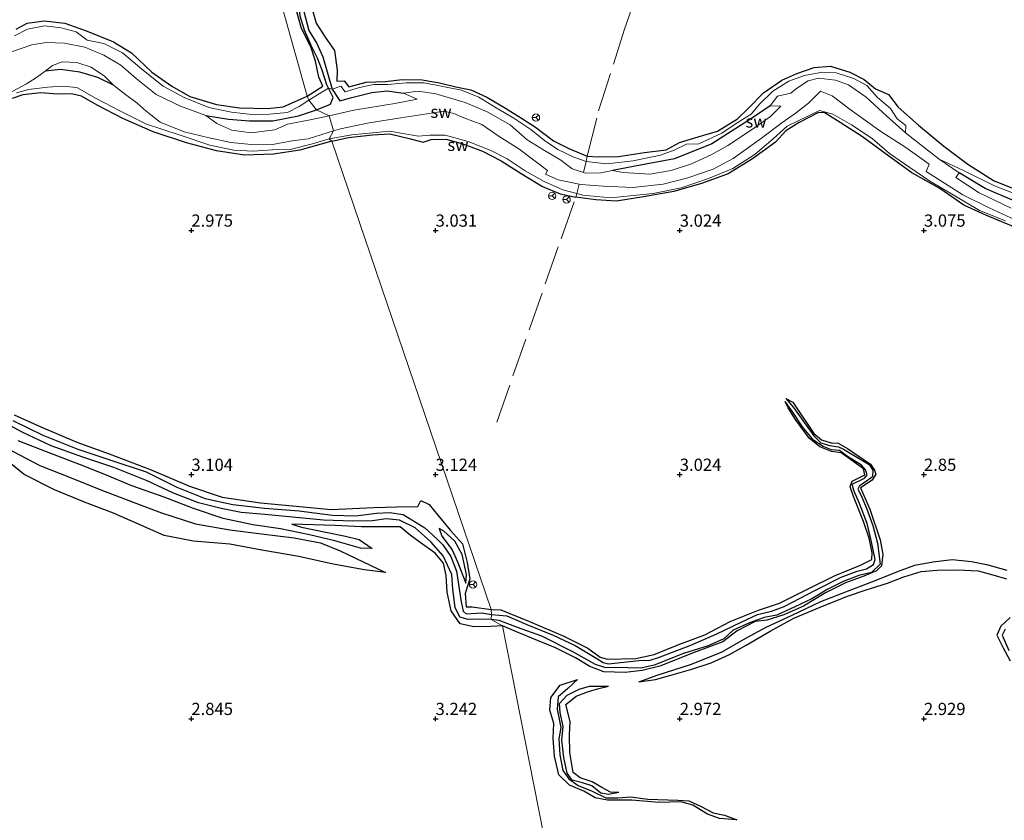
# Model space of a CAD drawing. Units: metres. Extents: x 69996 to 75626, y 371525 to 375003.
# Drawn here: x 70415 to 70616, y 372329 to 372493 of the extents above; entities that cross this region are included whole.
import ezdxf
from ezdxf.enums import TextEntityAlignment as Align

# ---------------------------------------------------------------- set-up
doc = ezdxf.new("R2010")
doc.units = ezdxf.units.M
doc.linetypes.add('IE-TERREINAFSCHEIDING', pattern=[10, 8, -2])
doc.layers.get('0').update_dxf_attribs({"lineweight": 25})
for name, color, linetype in [('B-ME-GW-GRONDWERKLIJN-L-B1', 10, 'Continuous'), ('B-ME-GW-HOOGTEPUNT-S-B1', 10, 'Continuous'), ('B-ME-OG-BREUK-L-B1', 10, 'Continuous')]:
    doc.layers.add(name, color=color, linetype=linetype)
for name, color, linetype, lineweight in [('B-ME-IE-GRONDWERKLIJN-GROND_NIETINGERICHT-GV-B6', 253, 'Continuous', 18), ('B-ME-IE-HULPGEOMETRIE-L-B1', 53, 'Continuous', 18), ('B-ME-IE-TERREINAFSCHEIDING-RASTERHEKWERK-L-B1', 8, 'IE-TERREINAFSCHEIDING', 18), ('B-ME-OG-WATER-GV-B6', 153, 'Continuous', 18), ('B-ME-VW-MEUBILAIR_WEGMEUBILAIR-RONA-S-B1', 8, 'Continuous', 18)]:
    doc.layers.add(name, color=color, linetype=linetype, lineweight=lineweight)
doc.styles.add('NLCS-ISO', font='NLCS-ISO.TTF')

# ---------------------------------------------------------------- blocks, each defined once
blk = doc.blocks.new('hoogtepunt')
for p, q in [((-0.5, 0), (0.5, 0)), ((0, 0.5), (0, -0.5))]:
    blk.add_line(p, q)
blk = doc.blocks.new('wegwijzer')
for q in [(-0.53, -0.53), (0, 0.75), (0.53, -0.53)]:
    blk.add_line((0, 0), q)
blk.add_circle((0, 0), 0.75)

msp = doc.modelspace()

# ---------------------------------------------------------------- linework, layer by layer
at = {"layer": 'B-ME-GW-GRONDWERKLIJN-L-B1'}
for points in [[(70473.698, 372477.515, 3.195), (70476.901, 372479.576, 3.102), (70476.109, 372481.406, 3.102), (70475.397, 372484.689, 3.114), (70474.486, 372487.6, 3.11), (70472.545, 372491.348, 3.047), (70471.577, 372494.756, 3.051), (70471.536, 372497.761, 3.071), (70472.669, 372502.658, 3.043), (70472.079, 372506.236, 3.024), (70472.601, 372507.996, 3.024), (70473.016, 372510.198, 3.024), (70472.024, 372511.294, 3.031), (70470.483, 372512.047, 3), (70469.275, 372511.943, 2.996), (70468.757, 372511.955, 2.14)], [(70474.714, 372495.347, 3.245), (70475.555, 372492.437, 3.241), (70477.418, 372489.603, 3.276), (70479.314, 372486.825, 3.308), (70479.836, 372482.827, 3.284), (70479.804, 372480.554, 3.197), (70481.289, 372480.666, 3.087), (70482.219, 372479.42, 3.091), (70485.783, 372480.364, 3.095), (70489.751, 372480.498, 3.099), (70493.158, 372480.918, 3.174), (70497.237, 372480.875, 3.17), (70500.808, 372480.258, 3.221), (70504.18, 372479.408, 3.221), (70507.251, 372478.823, 3.189), (70510.515, 372477.287, 3.217), (70514.353, 372475.077, 3.256), (70517.612, 372473.017, 3.323), (70520.493, 372471.149, 3.335), (70524.138, 372468.384, 3.319), (70527.315, 372466.793, 3.308), (70531.073, 372465.215, 3.031)], [(70414.153, 372491.239, 3.328), (70416.385, 372492.472, 3.332), (70419.869, 372492.963, 3.395), (70424.109, 372492.434, 3.439), (70428.643, 372490.798, 3.501), (70434.055, 372488.666, 3.505), (70437.737, 372486.382, 3.486), (70441.919, 372482.409, 3.478), (70445.987, 372479.559, 3.391), (70449.712, 372477.444, 3.293), (70455.121, 372475.791, 3.148), (70459.881, 372475.088, 3.148), (70465.557, 372474.967, 3.195), (70468.798, 372475.312, 3.136), (70471.126, 372476.348, 3.128), (70473.698, 372477.515, 3.195)], [(70531.073, 372465.215, 3.031), (70533.308, 372465.06, 3.031), (70537.486, 372465.158, 3.024), (70542.815, 372465.976, 3.071), (70547.188, 372466.511, 3.091), (70549.961, 372468.022, 3.126), (70553.795, 372469.179, 3.091), (70557.713, 372470.356, 3.028), (70561.8, 372472.846, 2.945), (70564.08, 372475.076, 3.15), (70567.114, 372478.159, 3.138), (70570.898, 372480.758, 3.126), (70573.939, 372482.131, 3.063), (70577.506, 372483.368, 3.217), (70580.854, 372483.622, 3.26), (70584.819, 372482.455, 3.323), (70587.765, 372480.907, 3.335), (70590.07, 372478.983, 3.347), (70592.714, 372477.814, 3.383), (70594.709, 372475.27, 3.394), (70598.886, 372471.59, 3.39), (70604.081, 372467.253, 3.367), (70608.971, 372463.595, 3.26), (70614.238, 372460.262, 3.197), (70618.805, 372458.414, 3.122)], [(70478.76, 372468.267, 3.391), (70472.173, 372466.434, 3.399), (70466.798, 372465.656, 3.474), (70460.903, 372465.449, 3.466), (70455.144, 372466.309, 3.407), (70448.991, 372467.957, 3.364), (70442.169, 372470.177, 3.352), (70435.936, 372472.941, 3.348), (70430.738, 372475.646, 3.364), (70427.516, 372477.534, 3.387), (70425.485, 372477.986, 3.391), (70422.491, 372477.903, 3.415), (70419.142, 372478.223, 3.501), (70415.515, 372477.784, 3.549), (70413.317, 372477, 3.517)], [(70619.553, 372450.281, 3.248), (70612.694, 372453.127, 3.237), (70608.14, 372455.178, 3.256), (70603.249, 372458.572, 3.335), (70597.535, 372461.804, 3.351), (70592.038, 372465.772, 3.335), (70587.4, 372469.192, 3.43), (70582.831, 372472.143, 3.335), (70579.59, 372474.196, 3.292), (70578.247, 372474.089, 3.288), (70574.441, 372472.093, 3.312), (70571.753, 372470.418, 3.308), (70569.591, 372468.071, 3.284), (70564.92, 372464.662, 3.288), (70559.879, 372461.628, 3.343), (70554.427, 372459.616, 3.359), (70548.765, 372458.007, 3.359), (70542.552, 372456.905, 3.367), (70537.043, 372456, 3.355), (70532.783, 372456.265, 3.461), (70528.729, 372456.846, 3.461)], [(70478.76, 372468.267, 3.391), (70482.166, 372469.049, 3.339), (70487.114, 372469.614, 3.339), (70490.645, 372469.795, 3.363), (70494.843, 372468.771, 3.363), (70497.432, 372468.092, 3.233), (70499.125, 372468.612, 3.28), (70502.102, 372468.703, 3.355), (70505.391, 372467.804, 3.383), (70509.586, 372466.219, 3.414), (70513.443, 372464.267, 3.426), (70517.517, 372461.679, 3.383), (70521.927, 372459.014, 3.383), (70525.497, 372457.54, 3.489), (70528.729, 372456.846, 3.461)], [(70571.743, 372415.603, 2.42), (70573.174, 372414.813, 2.929), (70577.447, 372408.428, 2.921), (70579.038, 372407.131, 2.87), (70580.973, 372406.508, 2.87), (70582.403, 372406.46, 2.886), (70584.359, 372405.35, 2.913), (70589.046, 372402.167, 2.96), (70589.901, 372400.939, 2.972), (70590.132, 372400.09, 2.972), (70589.376, 372398.898, 2.984), (70587.022, 372397.289, 2.984), (70588.912, 372392.912, 3.012), (70591.043, 372386.643, 3.024), (70591.574, 372383.665, 3.035), (70591.298, 372381.299, 3.024), (70590.302, 372380.331, 3.008), (70587.713, 372379.237, 2.996), (70583.92, 372377.846, 3.035), (70579.854, 372375.798, 3.028), (70575.356, 372373.082, 3.02), (70571.326, 372371.283, 2.992), (70567.813, 372370.197, 2.992), (70565.458, 372369.938, 3.012), (70561.778, 372368.016, 3.043), (70558.797, 372365.764, 3.11), (70552.983, 372363.612, 3.122), (70545.905, 372360.783, 3.146), (70542.315, 372359.901, 3.158), (70538.82, 372359.475, 3.193), (70534.428, 372359.643, 3.189), (70531.582, 372360.687, 3.292), (70528.645, 372362.509, 3.174), (70524.528, 372364.52, 3.213), (70520.869, 372366.03, 3.225), (70516.545, 372367.782, 3.343), (70513.706, 372369.024, 3.293)], [(70511.376, 372372.389, 3.073), (70513.382, 372372.291, 3.075), (70519.2, 372369.942, 3.118), (70526.251, 372366.934, 3.146), (70531.188, 372364.492, 3.146), (70533.728, 372362.621, 3.146), (70535.174, 372362.199, 3.142), (70540.975, 372362.347, 3.126), (70544.775, 372363.172, 3.11), (70549.844, 372365.198, 3.087), (70555.133, 372367.206, 3.083), (70560.309, 372369.938, 3.071), (70566.108, 372372.263, 3.075), (70570.424, 372373.653, 3.075), (70576.43, 372376.698, 3.099), (70581.823, 372379.363, 3.11), (70587.005, 372381.438, 3.114), (70589.32, 372382.624, 3.091), (70589.405, 372383.999, 3.039), (70588.809, 372387, 3.051), (70587.6, 372390.402, 3.035), (70585.547, 372395.509, 3.024), (70584.923, 372397.525, 3.02), (70585.287, 372398.641, 3.02), (70587.894, 372399.976, 3.028), (70587.65, 372401.213, 3.02), (70583.027, 372404.444, 2.905), (70581.085, 372404.731, 2.913), (70578.695, 372405.724, 2.905), (70576.494, 372407.465, 2.909), (70573.705, 372411.283, 2.917), (70572.201, 372413.713, 2.917), (70571.568, 372415.008, 2.404)], [(70397.919, 372411.305, 3.097), (70402.099, 372410.47, 3.273), (70407.146, 372408.434, 3.36), (70413.406, 372404.799, 3.372), (70418.973, 372401.872, 3.399), (70425.382, 372399.332, 3.391), (70431.46, 372396.894, 3.368), (70438.048, 372394.342, 3.399), (70443.877, 372392.175, 3.407), (70450.855, 372389.952, 3.399), (70457.862, 372388.674, 3.395), (70464.337, 372387.902, 3.399), (70471.078, 372387.09, 3.423), (70476.455, 372386.009, 3.403), (70480.462, 372384.434, 3.348), (70489.725, 372379.945, 3.069)], [(70413.683, 372412.229, 3.171), (70419.156, 372409.828, 3.112), (70426.556, 372406.657, 3.042), (70433.142, 372404.236, 3.026), (70441.745, 372400.969, 3.042), (70449.637, 372397.65, 3.073), (70456.285, 372395.378, 3.097), (70464.173, 372394.257, 3.061), (70470.713, 372393.61, 3.081), (70478.593, 372392.856, 3.073), (70487.339, 372393.258, 3.124), (70491.992, 372393.389, 3.152), (70496.356, 372393.504, 3.344), (70497, 372394.713, 3.368), (70498.687, 372393.872, 3.368), (70500.434, 372391.691, 3.391), (70503.057, 372388.569, 3.47), (70505.484, 372385.856, 3.58), (70506.496, 372381.991, 3.505), (70507.014, 372378.679, 3.419), (70506.036, 372375.691, 3.266), (70506.274, 372372.903, 3.148), (70507.469, 372372.916, 3.14), (70511.376, 372372.389, 3.073)], [(70487.023, 372384.91, 3.309), (70484.631, 372384.978, 3.352), (70479.35, 372386.44, 3.387), (70474.188, 372387.707, 3.439), (70468.264, 372388.874, 3.454), (70462.605, 372389.743, 3.427), (70456.478, 372391.013, 3.407), (70450.407, 372393.072, 3.372), (70444.414, 372395.375, 3.356), (70437.818, 372397.719, 3.356), (70432.28, 372400.011, 3.352), (70427.297, 372401.984, 3.407), (70420.333, 372404.695, 3.407), (70414.533, 372406.928, 3.427)], [(70513.706, 372369.024, 3.293), (70511.345, 372368.921, 3.006), (70507.848, 372368.873, 3.309), (70505.029, 372369.45, 3.435), (70503.174, 372372.145, 3.364), (70502.407, 372375.948, 3.246), (70502.167, 372379.318, 3.081), (70501.618, 372381.854, 3.097), (70499.909, 372383.936, 3.14), (70496.875, 372386.11, 3.183), (70494.795, 372387.634, 3.152), (70492.748, 372389.324, 3.175), (70489.271, 372389.331, 3.25), (70484.831, 372389.333, 3.203), (70479.4, 372389.565, 3.222), (70470.559, 372389.868, 3.23)], [(70500.707, 372389.007, 2.786), (70501.252, 372387.402, 2.794), (70503.413, 372384.606, 2.979), (70504.506, 372382.143, 3.136), (70506.203, 372377.797, 3.171)], [(70541.642, 372357.594, 3.331), (70545.043, 372358.074, 3.41), (70547.664, 372358.8, 3.406), (70552.456, 372360.191, 3.406), (70556.423, 372361.44, 3.406), (70560.197, 372363.171, 3.359), (70563.567, 372365.112, 3.327), (70568.544, 372367.933, 3.339), (70573.35, 372370.596, 3.363), (70578.736, 372372.897, 3.359), (70584.37, 372375.144, 3.335), (70588.194, 372376.416, 3.304), (70592.548, 372377.773, 3.284), (70595.873, 372379.103, 3.272), (70599.445, 372380.156, 3.272), (70602.693, 372380.459, 3.28), (70606.867, 372380.486, 3.28), (70611.127, 372380.332, 3.268), (70614.081, 372379.519, 3.225), (70616.915, 372378.653, 3.268)], [(70617.683, 372370.765, 3.268), (70615.727, 372368.957, 3.268), (70614.898, 372367.106, 3.264), (70616.207, 372364.544, 3.241), (70617.659, 372361.848, 2.98)], [(70561.693, 372329.34, 3.067), (70558.108, 372329.617, 3.213), (70555.659, 372330.465, 3.213), (70552.644, 372332.355, 3.209), (70550.21, 372332.998, 3.205), (70545.798, 372332.9, 3.213), (70540.209, 372333.354, 3.217), (70535.184, 372333.367, 3.221), (70532.666, 372333.849, 3.221), (70530.333, 372335.218, 3.221), (70527.397, 372336.415, 3.213), (70525.232, 372338.533, 3.221), (70524.385, 372342.323, 3.209), (70524.104, 372346.051, 3.197), (70524.242, 372349.076, 3.213), (70523.366, 372351.762, 3.225), (70523.577, 372354.401, 3.237), (70525.525, 372356.89, 3.256), (70529.03, 372358.072, 3.067)], [(70537.504, 372334.909, 3.028), (70535.811, 372335.01, 3.174), (70534.07, 372335.925, 3.189), (70532.093, 372337.12, 3.209), (70529.58, 372337.932, 3.209), (70528.151, 372339.043, 3.217), (70527.505, 372343.098, 3.241), (70527.445, 372346.677, 3.316), (70527.535, 372349.478, 3.316), (70526.655, 372352.962, 3.343), (70528.803, 372354.625, 3.418), (70531.299, 372355.602, 3.43), (70533.157, 372356.15, 3.402), (70535.419, 372356.695, 3.201)]]:
    msp.add_polyline3d(points, dxfattribs=at)
at = {"layer": 'B-ME-IE-GRONDWERKLIJN-GROND_NIETINGERICHT-GV-B6'}
for points in [[(70399.439, 372745.668, 3.549), (70428.902, 372640.877, 3.108), (70429.218, 372639.766, 2.067), (70428.619, 372637.677, 2.067), (70429.199, 372636.465, 3.128), (70473.698, 372477.515, 3.195), (70474.065, 372476.66, 2.625), (70472.047, 372475.409, 2.299), (70469.705, 372474.143, 2.255), (70466, 372473.815, 2.224), (70463, 372473.653, 2.224), (70458.183, 372474.248, 2.232), (70453.598, 372475.163, 2.322), (70448.546, 372477.202, 2.495), (70444.232, 372479.568, 2.747), (70439.88, 372483.067, 2.778), (70435.878, 372486.368, 2.668), (70432.105, 372488.3, 2.546), (70428.69, 372488.995, 2.476), (70426.422, 372490.651, 2.593), (70423.314, 372491.511, 2.751), (70419.941, 372491.926, 2.869), (70416.47, 372491.201, 2.762), (70413.813, 372489.849, 2.491)], [(70621.29, 372456.49, 2.033), (70614.451, 372459.145, 1.994), (70608.11, 372462.31, 1.97), (70603.109, 372464.638, 1.497), (70596.21, 372470.028, 1.497), (70596.322, 372471.519, 1.927), (70594.532, 372472.876, 1.927), (70593.136, 372475.009, 2.219), (70590.47, 372477.221, 2.27), (70588.279, 372479.718, 2.175), (70585.654, 372481.115, 2.179), (70582.045, 372482.318, 2.187), (70579.216, 372482.419, 2.175), (70575.56, 372481.744, 2.096), (70572.302, 372480.59, 2.093), (70569.075, 372478.541, 2.093), (70566.42, 372475.912, 2.037), (70564.624, 372473.842, 1.974), (70561.986, 372472.178, 1.966), (70558.645, 372469.921, 1.994), (70553.931, 372467.721, 2.274), (70551.364, 372467.691, 2.479), (70548.851, 372466.437, 2.231), (70546.053, 372465.441, 2.152), (70540.439, 372464.237, 2.12), (70535.055, 372463.67, 1.998), (70530.856, 372464.158, 1.994), (70528.296, 372465.031, 2.321), (70525.016, 372466.579, 2.377), (70522.321, 372468.445, 2.392), (70519.524, 372470.655, 2.396), (70515.999, 372472.99, 2.448), (70512.436, 372475.145, 2.448), (70508.845, 372477.313, 2.448), (70505.288, 372478.741, 2.448), (70501.469, 372479.458, 2.44), (70497.666, 372480.234, 2.44), (70494.004, 372480.231, 2.44), (70490.242, 372479.899, 2.432), (70487.345, 372479.911, 2.455), (70484.421, 372479.255, 2.523), (70481.493, 372478.389, 2.554), (70480.606, 372479.558, 2.499), (70478.835, 372478.912, 1.891), (70478.106, 372479.115, 1.752), (70477.027, 372478.514, 2.625), (70474.065, 372476.66, 2.625), (70473.698, 372477.515, 3.195), (70429.199, 372636.465, 3.128)], [(70413.813, 372489.849, 2.491), (70416.47, 372491.201, 2.762), (70419.941, 372491.926, 2.869), (70423.314, 372491.511, 2.751), (70426.422, 372490.651, 2.593), (70428.69, 372488.995, 2.476), (70432.105, 372488.3, 2.546), (70435.878, 372486.368, 2.668), (70439.88, 372483.067, 2.778), (70444.232, 372479.568, 2.747), (70448.546, 372477.202, 2.495), (70453.598, 372475.163, 2.322), (70458.183, 372474.248, 2.232), (70463, 372473.653, 2.224), (70466, 372473.815, 2.224), (70469.705, 372474.143, 2.255), (70472.047, 372475.409, 2.299), (70474.065, 372476.66, 2.625), (70475.591, 372474.696, 1.65), (70478.192, 372473.482, 1.498), (70474.668, 372472.712, 1.498), (70469.687, 372471.782, 1.498), (70467.101, 372470.619, 1.498), (70462.217, 372469.984, 1.498), (70458.275, 372470.517, 1.498), (70455.238, 372471.935, 1.498), (70452.953, 372473.541, 1.498), (70447.778, 372475.429, 1.498), (70442.818, 372477.872, 1.498), (70438.683, 372481.137, 1.498), (70435.577, 372483.872, 1.498), (70432.061, 372485.89, 1.498), (70428.179, 372487.556, 1.498), (70424.032, 372488.336, 1.498), (70420.265, 372488.477, 1.498), (70417.328, 372488.022, 1.498), (70413.141, 372486.59, 1.498)], [(70412.697, 372478.138, 1.498), (70416.216, 372480.035, 1.498), (70418.299, 372481.342, 1.498), (70420.042, 372482.65, 1.498), (70421.553, 372483.783, 1.498), (70423.562, 372484.515, 1.498), (70426.545, 372484.402, 1.498), (70429.504, 372483.452, 1.498), (70432.208, 372481.598, 1.498), (70434.056, 372479.779, 1.498), (70436.52, 372477.82, 1.498), (70438.88, 372476.06, 1.498), (70440.773, 372474.459, 1.498), (70443.575, 372472.167, 1.498), (70448.525, 372470.224, 1.498), (70453.664, 372468.966, 1.498), (70458.051, 372468.042, 1.498), (70462.983, 372467.543, 1.498), (70466.609, 372467.6, 1.498), (70470.671, 372468.367, 1.498), (70473.939, 372468.798, 1.498), (70479.109, 372470.413, 1.498), (70478.192, 372468.753, 1.953), (70474.798, 372467.739, 1.957), (70470.222, 372466.565, 2.122), (70466.601, 372466.52, 2.134), (70462.618, 372466.229, 2.13), (70458.691, 372466.438, 2.126), (70453.752, 372467.48, 2.13), (70447.525, 372469.607, 2.13), (70440.814, 372471.802, 2.134), (70435.24, 372474.559, 2.24), (70430.509, 372477.03, 2.354), (70426.53, 372479.266, 2.605), (70423.636, 372479.521, 2.825), (70420.541, 372479.347, 2.715), (70416.683, 372478.846, 2.334), (70414.218, 372478.184, 2.141)], [(70582.045, 372482.318, 2.187), (70585.654, 372481.115, 2.179), (70588.279, 372479.718, 2.175), (70590.47, 372477.221, 2.27), (70593.136, 372475.009, 2.219), (70594.532, 372472.876, 1.927), (70596.322, 372471.519, 1.927), (70596.21, 372470.028, 1.497), (70592.328, 372473.505, 1.497), (70588.176, 372477.283, 1.497), (70584.573, 372479.809, 1.497), (70581.88, 372480.795, 1.497), (70578.425, 372481.176, 1.497), (70576.287, 372480.643, 1.497), (70573.9, 372479.077, 1.497), (70572.729, 372478.129, 1.497), (70570.017, 372477.479, 1.497), (70568.521, 372475.519, 1.497), (70570.715, 372475.447, 1.497), (70568.587, 372473.37, 1.497), (70564.705, 372470.619, 1.497), (70559.817, 372467.417, 1.497), (70556.438, 372465.466, 1.497), (70552.432, 372463.682, 1.497), (70548.274, 372462.274, 1.497), (70543.9, 372461.537, 1.497), (70538.445, 372461.846, 1.497), (70536.237, 372462.297, 1.497), (70533.822, 372461.838, 1.497), (70530.66, 372461.758, 1.497), (70530.263, 372461.883, 1.497), (70530.856, 372464.158, 1.994), (70535.055, 372463.67, 1.998), (70540.439, 372464.237, 2.12), (70546.053, 372465.441, 2.152), (70548.851, 372466.437, 2.231), (70551.364, 372467.691, 2.479), (70553.931, 372467.721, 2.274), (70558.645, 372469.921, 1.994), (70561.986, 372472.178, 1.966), (70564.624, 372473.842, 1.974), (70566.42, 372475.912, 2.037), (70569.075, 372478.541, 2.093), (70572.302, 372480.59, 2.093), (70575.56, 372481.744, 2.096), (70579.216, 372482.419, 2.175), (70582.045, 372482.318, 2.187)], [(70477.027, 372478.514, 2.625), (70478.106, 372479.115, 1.752), (70478.835, 372478.912, 1.891), (70480.606, 372479.558, 2.499), (70481.493, 372478.389, 2.554), (70484.421, 372479.255, 2.523), (70487.345, 372479.911, 2.455), (70490.242, 372479.899, 2.432), (70494.004, 372480.231, 2.44), (70497.666, 372480.234, 2.44), (70501.469, 372479.458, 2.44), (70505.288, 372478.741, 2.448), (70508.845, 372477.313, 2.448), (70512.436, 372475.145, 2.448), (70515.999, 372472.99, 2.448), (70519.524, 372470.655, 2.396), (70522.321, 372468.445, 2.392), (70525.016, 372466.579, 2.377), (70528.296, 372465.031, 2.321), (70530.856, 372464.158, 1.994), (70530.263, 372461.883, 1.497), (70527.964, 372462.603, 1.497), (70525.617, 372464.432, 1.497), (70522.302, 372466.406, 1.497), (70518.759, 372468.592, 1.497), (70515.272, 372471.613, 1.497), (70510.54, 372474.269, 1.497), (70506.049, 372476.181, 1.497), (70500.052, 372477.983, 1.497), (70496.435, 372478.546, 1.497), (70493.417, 372478.094, 1.497), (70496.226, 372476.912, 1.497), (70491.678, 372475.984, 1.497), (70483.295, 372474.611, 1.497), (70478.192, 372473.482, 1.498), (70475.591, 372474.696, 1.65), (70474.065, 372476.66, 2.625), (70477.027, 372478.514, 2.625)], [(70414.218, 372478.184, 2.141), (70416.683, 372478.846, 2.334), (70420.541, 372479.347, 2.715), (70423.636, 372479.521, 2.825), (70426.53, 372479.266, 2.605), (70430.509, 372477.03, 2.354), (70435.24, 372474.559, 2.24), (70440.814, 372471.802, 2.134), (70447.525, 372469.607, 2.13), (70453.752, 372467.48, 2.13), (70458.691, 372466.438, 2.126), (70462.618, 372466.229, 2.13), (70466.601, 372466.52, 2.134), (70470.222, 372466.565, 2.122), (70474.798, 372467.739, 1.957), (70478.192, 372468.753, 1.953), (70478.76, 372468.267, 3.391), (70511.376, 372372.389, 3.073), (70511.474, 372371.396, 2.177), (70511.387, 372370.347, 2.177), (70513.706, 372369.024, 3.293), (70539.732, 372237.118, 2.987), (70419.164, 372200.716, 2.283), (70417.968, 372200.256, 2.283)], [(70616.68, 372451.991, 2.002), (70611.401, 372454.077, 2.022), (70605.615, 372457.538, 2.041), (70601.214, 372460.103, 2.14), (70597.085, 372462.889, 2.195), (70592.94, 372465.743, 2.199), (70589.418, 372468.825, 2.313), (70585.143, 372471.632, 2.333), (70581.336, 372473.793, 2.325), (70578.621, 372474.55, 2.258), (70572.015, 372471.352, 2.187), (70569.144, 372468.757, 2.195), (70565.441, 372465.623, 2.16), (70560.865, 372462.728, 2.195), (70555.863, 372460.628, 2.211), (70550.276, 372458.724, 2.211), (70544.537, 372457.594, 2.211), (70539.803, 372457.101, 2.313), (70535.888, 372456.702, 2.333), (70530.182, 372457.261, 2.302), (70528.949, 372457.578, 2.3), (70529.38, 372459.476, 1.497), (70529.787, 372459.391, 1.497), (70534.298, 372459.057, 1.497), (70540.407, 372458.832, 1.497), (70546.607, 372459.506, 1.497), (70551.666, 372460.75, 1.497), (70556.812, 372462.531, 1.497), (70560.909, 372464.741, 1.497), (70566.726, 372468.903, 1.497), (70570.871, 372472.045, 1.497), (70573.929, 372474.188, 1.497), (70576.375, 372476.055, 1.497), (70578.788, 372478.543, 1.497), (70581.178, 372477.578, 1.497), (70584.905, 372474.76, 1.497)], [(70539.732, 372237.118, 2.987), (70513.706, 372369.024, 3.293), (70511.387, 372370.347, 2.177), (70511.474, 372371.396, 2.177), (70511.376, 372372.389, 3.073), (70478.76, 372468.267, 3.391), (70478.192, 372468.753, 1.953), (70482.867, 372469.599, 2.605), (70490.636, 372470.365, 2.527), (70493.307, 372469.854, 2.755), (70496.528, 372469.289, 2.807), (70498.801, 372469.508, 2.909), (70501.999, 372469.495, 2.672), (70506.663, 372468.19, 2.605), (70511.332, 372466.413, 2.479), (70514.694, 372464.642, 2.365), (70518.351, 372462.211, 2.302), (70522.264, 372459.999, 2.298), (70526.034, 372458.325, 2.298), (70528.949, 372457.578, 2.3), (70530.182, 372457.261, 2.302), (70535.888, 372456.702, 2.333), (70539.803, 372457.101, 2.313), (70544.537, 372457.594, 2.211), (70550.276, 372458.724, 2.211), (70555.863, 372460.628, 2.211), (70560.865, 372462.728, 2.195), (70565.441, 372465.623, 2.16), (70569.144, 372468.757, 2.195), (70572.015, 372471.352, 2.187), (70578.621, 372474.55, 2.258), (70581.336, 372473.793, 2.325), (70585.143, 372471.632, 2.333), (70589.418, 372468.825, 2.313), (70592.94, 372465.743, 2.199), (70597.085, 372462.889, 2.195), (70601.214, 372460.103, 2.14), (70605.615, 372457.538, 2.041)], [(70478.192, 372468.753, 1.953), (70479.109, 372470.413, 1.498), (70480.534, 372470.815, 1.497), (70486.412, 372472.044, 1.497), (70492.908, 372473.078, 1.497), (70499.123, 372474.032, 1.497), (70501.716, 372474.461, 1.497), (70503.748, 372473.979, 1.497), (70505.788, 372473.058, 1.497), (70509.47, 372471.692, 1.497), (70513.026, 372469.254, 1.497), (70517.03, 372466.736, 1.497), (70522.941, 372462.291, 1.497), (70522.487, 372461.559, 1.497), (70525.124, 372460.359, 1.497), (70529.38, 372459.476, 1.497), (70528.949, 372457.578, 2.3), (70526.034, 372458.325, 2.298), (70522.264, 372459.999, 2.298), (70518.351, 372462.211, 2.302), (70514.694, 372464.642, 2.365), (70511.332, 372466.413, 2.479), (70506.663, 372468.19, 2.605), (70501.999, 372469.495, 2.672), (70498.801, 372469.508, 2.909), (70496.528, 372469.289, 2.807), (70493.307, 372469.854, 2.755), (70490.636, 372470.365, 2.527), (70482.867, 372469.599, 2.605), (70478.192, 372468.753, 1.953)], [(70584.905, 372474.76, 1.497), (70591.205, 372470.249, 1.497), (70596.286, 372467.018, 1.497), (70601.037, 372463.59, 1.497), (70600.429, 372462.064, 1.497), (70607.933, 372457.314, 1.497), (70613.351, 372454.62, 1.497), (70619.584, 372451.789, 1.497)], [(70617.839, 372454.575, 1.497), (70611.277, 372457.707, 1.497), (70606.555, 372460.868, 1.497), (70607.184, 372461.825, 1.497), (70603.109, 372464.638, 1.497), (70608.11, 372462.31, 1.97), (70614.451, 372459.145, 1.994), (70621.29, 372456.49, 2.033)], [(70605.615, 372457.538, 2.041), (70611.401, 372454.077, 2.022), (70616.68, 372451.991, 2.002)]]:
    msp.add_polyline3d(points, dxfattribs=at)
at = {"layer": 'B-ME-IE-HULPGEOMETRIE-L-B1'}
msp.add_polyline3d([(70362.03, 372824.965, 3.063), (70395.077, 372761.857, 3.226), (70396.823, 372759.679, 2.448), (70396.627, 372757.426, 1.799), (70397.01, 372756.158, 1.799), (70399.492, 372751.479, 1.925), (70398.026, 372749.653, 1.925), (70399.439, 372745.668, 3.549), (70428.902, 372640.877, 3.108), (70429.218, 372639.766, 2.067), (70428.619, 372637.677, 2.067), (70429.199, 372636.465, 3.128), (70473.698, 372477.515, 3.195), (70474.065, 372476.66, 2.625), (70475.591, 372474.696, 1.65), (70478.192, 372473.482, 1.498), (70479.109, 372470.413, 1.498), (70478.192, 372468.753, 1.953), (70478.76, 372468.267, 3.391), (70511.376, 372372.389, 3.073), (70511.474, 372371.396, 2.177), (70511.387, 372370.347, 2.177), (70513.706, 372369.024, 3.293), (70539.732, 372237.118, 2.987)], dxfattribs=at)
at = {"layer": 'B-ME-IE-TERREINAFSCHEIDING-RASTERHEKWERK-L-B1'}
for p, q in [((70530.263, 372461.883, 1.497), (70530.856, 372464.158, 1.994)), ((70530.856, 372464.158, 1.994), (70531.073, 372465.215, 3.031)), ((70528.949, 372457.578, 2.3), (70529.38, 372459.476, 1.497)), ((70528.729, 372456.846, 3.461), (70528.949, 372457.578, 2.3))]:
    msp.add_line(p, q, dxfattribs=at)
for points in [[(70538.002, 372489.033, 2.747), (70538.624, 372490.997, 2.708), (70540.295, 372495.931, 2.815)], [(70531.073, 372465.215, 3.031), (70533.395, 372474.503, 3.031), (70538.002, 372489.033, 2.747)], [(70512.538, 372410.769, 2.862), (70525.708, 372448.317, 2.87), (70528.729, 372456.846, 3.461)]]:
    msp.add_polyline3d(points, dxfattribs=at)
at = {"layer": 'B-ME-OG-BREUK-L-B1'}
for points in [[(70467.986, 372512.111, 2.152), (70469.136, 372513.28, 2.152), (70471.073, 372513.53, 2.152), (70473.312, 372512.473, 2.152), (70474.32, 372510.501, 2.152), (70474.142, 372507.973, 2.152), (70473.687, 372505.686, 2.152), (70474.207, 372502.571, 2.152), (70474.18, 372499.731, 2.152), (70473.345, 372497.203, 2.148), (70473.043, 372494.851, 2.081), (70474.08, 372490.951, 2.077), (70475.668, 372488.325, 2.077), (70476.924, 372485.592, 2.057), (70478.835, 372478.912, 1.891)], [(70476.814, 372482.859, 1.943), (70475.801, 372485.266, 1.943), (70474.555, 372487.882, 1.943), (70473.191, 372491.026, 1.943), (70472.256, 372493.88, 1.943), (70472.087, 372496.545, 1.958), (70472.806, 372499.372, 1.99), (70473.086, 372502.126, 1.986), (70472.669, 372505.165, 1.99), (70472.926, 372507.17, 1.99), (70473.508, 372509.193, 2.006), (70473.234, 372510.607, 2.057), (70471.539, 372511.967, 2.069), (70469.889, 372512.364, 2.108), (70468.757, 372511.955, 2.14)], [(70434.056, 372479.779, 1.498), (70430.843, 372481.351, 1.611), (70427.179, 372482.451, 1.666), (70423.209, 372482.979, 1.595), (70420.042, 372482.65, 1.498)], [(70475.591, 372474.696, 1.65), (70478.466, 372475.847, 1.67), (70479.055, 372477.257, 1.718), (70478.106, 372479.115, 1.752), (70477.754, 372479.805, 1.765), (70476.814, 372482.859, 1.943)], [(70478.835, 372478.912, 1.891), (70480.411, 372476.545, 1.69), (70482.879, 372477.212, 1.666), (70486.923, 372478.258, 1.655), (70490.061, 372478.627, 1.659), (70493.417, 372478.094, 1.497)], [(70452.953, 372473.541, 1.498), (70457.629, 372472.778, 1.733), (70461.913, 372472.446, 1.803), (70466.655, 372472.448, 1.615), (70471.966, 372473.457, 1.587), (70475.591, 372474.696, 1.65)], [(70568.521, 372475.519, 1.497), (70564.897, 372473.047, 1.619), (70556.547, 372467.741, 1.623), (70548.944, 372464.699, 1.651), (70541.931, 372463.355, 1.69), (70536.237, 372462.297, 1.497)], [(70648.418, 372453.359, 1.497), (70642.452, 372453.158, 1.564), (70636.569, 372452.998, 1.564), (70631.176, 372452.753, 1.576), (70625.403, 372453.885, 1.588), (70618.586, 372455.978, 1.588), (70612.518, 372458.628, 1.615), (70607.184, 372461.825, 1.497)], [(70571.743, 372415.603, 2.42), (70573.32, 372413.742, 2.42), (70577.427, 372407.949, 2.42), (70578.855, 372406.535, 2.42), (70580.638, 372405.975, 2.42), (70582.475, 372405.71, 2.42), (70583.551, 372405.248, 2.42), (70588.77, 372402.085, 2.42), (70589.559, 372400.922, 2.408), (70589.45, 372399.542, 2.384), (70587.772, 372398.351, 2.329), (70586.832, 372397.724, 2.329), (70586.491, 372397.011, 2.321), (70587.089, 372395.898, 2.321), (70588.262, 372393.146, 2.321), (70589.546, 372389.592, 2.321), (70590.502, 372385.946, 2.321), (70591.061, 372381.696, 2.321), (70589.28, 372379.946, 2.274), (70586.644, 372379.346, 2.254), (70583.445, 372378.137, 2.246), (70580.318, 372376.56, 2.239), (70577.014, 372374.541, 2.227), (70573.579, 372372.921, 2.219), (70569.911, 372371.247, 2.203), (70567.302, 372370.781, 2.195), (70564.269, 372369.65, 2.195), (70560.969, 372368.18, 2.195), (70559.029, 372366.356, 2.195), (70555.837, 372364.978, 2.195), (70550.761, 372363.378, 2.195), (70544.747, 372361.022, 2.195), (70542.057, 372360.36, 2.156), (70539.353, 372360.465, 2.112), (70534.691, 372360.528, 2.057), (70532.75, 372361.158, 2.061), (70528.091, 372363.739, 2.061), (70521.776, 372366.954, 2.061), (70516.783, 372368.715, 2.061), (70513.031, 372370.107, 2.061), (70511.387, 372370.347, 2.177)], [(70511.474, 372371.396, 2.177), (70514.577, 372371.078, 2.175), (70518.675, 372369.337, 2.175), (70524.056, 372367.12, 2.175), (70528.601, 372365.049, 2.175), (70533.023, 372362.345, 2.175), (70534.34, 372361.514, 2.175), (70535.44, 372361.279, 2.175), (70541.606, 372361.963, 2.175), (70543.915, 372362.036, 2.179), (70545.668, 372362.541, 2.179), (70552.278, 372365.077, 2.179), (70557.624, 372367.39, 2.179), (70562.583, 372369.806, 2.183), (70565.904, 372371.356, 2.187), (70568.764, 372372.037, 2.191), (70571.368, 372372.999, 2.191), (70577.803, 372376.375, 2.199), (70583.021, 372379.039, 2.266), (70586.308, 372380.224, 2.266), (70588.269, 372380.705, 2.266), (70589.64, 372381.628, 2.266), (70590.035, 372382.639, 2.266), (70589.245, 372386.212, 2.266), (70588.388, 372389.976, 2.266), (70586.782, 372394.109, 2.266), (70585.674, 372396.755, 2.266), (70585.286, 372398.059, 2.266), (70587.85, 372399.289, 2.266), (70588.406, 372399.932, 2.266), (70588.057, 372400.995, 2.266), (70587.245, 372401.936, 2.266), (70584.356, 372403.725, 2.274), (70582.714, 372404.938, 2.349), (70581.042, 372405.086, 2.373), (70579.359, 372405.767, 2.369), (70577.432, 372407.011, 2.369), (70575.162, 372409.767, 2.369), (70572.998, 372413.023, 2.369), (70571.568, 372415.008, 2.404)], [(70489.725, 372379.945, 3.069), (70485.433, 372380.484, 2.931), (70479.065, 372381.682, 2.904), (70472.032, 372383.252, 2.92), (70464.425, 372384.531, 2.931), (70457.9, 372385.748, 2.892), (70450.455, 372386.403, 2.908), (70444.419, 372387.52, 2.935), (70439.166, 372389.831, 2.935), (70434.08, 372392.106, 2.92), (70428.11, 372394.363, 2.92), (70421.944, 372396.914, 2.935), (70415.745, 372400.017, 2.912), (70411.532, 372403.422, 2.857), (70407.844, 372406.443, 2.935), (70402.925, 372408.789, 2.99), (70397.919, 372411.305, 3.097)], [(70511.387, 372370.347, 2.177), (70509.056, 372370.44, 2.177), (70506.657, 372370.347, 2.177), (70504.965, 372370.826, 2.177), (70504.019, 372372.787, 2.169), (70503.513, 372376.584, 2.165), (70503.307, 372379.575, 2.153), (70501.532, 372383.345, 2.153), (70499.01, 372386.253, 2.153), (70495.853, 372389.09, 2.149), (70492.628, 372390.716, 2.094), (70489.903, 372390.973, 2.094), (70487.088, 372390.525, 2.094), (70483.028, 372390.468, 2.094), (70477.053, 372390.708, 2.094), (70470.701, 372391.277, 2.082), (70465.017, 372391.834, 2.047), (70460.19, 372392.257, 2.02), (70456.069, 372393.075, 1.968), (70451.442, 372394.227, 1.968), (70446.345, 372396.208, 1.968), (70440.947, 372398.759, 1.968), (70434.144, 372401.451, 1.968), (70427.773, 372403.598, 1.953), (70421.312, 372405.907, 1.953), (70415.493, 372408.627, 1.953), (70409.499, 372411.872, 1.953)], [(70413.409, 372411.072, 1.98), (70419.603, 372408.092, 1.98), (70426.771, 372405.238, 1.98), (70433.277, 372403.033, 1.98), (70440.727, 372400.574, 1.98), (70447.03, 372397.446, 1.992), (70452.842, 372395.144, 2), (70458.522, 372393.888, 2), (70464.943, 372393.128, 2), (70472.042, 372392.59, 2), (70478.93, 372391.685, 2), (70483.617, 372391.597, 2.008), (70487.88, 372392.129, 2.016), (70490.55, 372392.246, 2.055), (70493.356, 372391.851, 2.094), (70495.107, 372390.738, 2.11)], [(70470.559, 372389.868, 3.23), (70472.549, 372389.236, 3.23), (70477.527, 372388.229, 3.23), (70481.566, 372387.397, 3.234), (70484.39, 372386.691, 3.262), (70487.023, 372384.91, 3.309)], [(70495.107, 372390.738, 2.11), (70497.822, 372389.08, 2.11), (70500.3, 372386.814, 2.189)], [(70506.203, 372377.797, 3.171), (70506.338, 372379.556, 3.167), (70505.441, 372383.669, 3.167), (70503.933, 372386.406, 3.065), (70501.603, 372388.467, 2.873), (70500.707, 372389.007, 2.786)], [(70500.3, 372386.814, 2.189), (70501.505, 372385.61, 2.189), (70503.142, 372383.217, 2.185), (70504.271, 372380.214, 2.185), (70504.858, 372376.625, 2.185), (70505.219, 372373.952, 2.185), (70505.663, 372372.064, 2.185), (70506.264, 372371.49, 2.185), (70509.416, 372371.74, 2.177), (70511.474, 372371.396, 2.177)], [(70541.642, 372357.594, 3.331), (70545.582, 372358.991, 3.201), (70552.233, 372361.15, 3.185), (70558.554, 372363.63, 3.138), (70563.544, 372366.533, 2.972), (70567.841, 372368.831, 2.976), (70573.041, 372371.245, 2.976), (70578.853, 372374.043, 2.98), (70585.222, 372376.459, 2.98), (70590.231, 372378.397, 2.976), (70594.775, 372380.208, 2.992), (70598.156, 372381.448, 2.98), (70601.848, 372382.167, 2.968), (70605.751, 372382.619, 2.964), (70609.723, 372382.191, 2.964), (70612.8, 372381.587, 2.976), (70616.983, 372380.418, 2.976)], [(70616.634, 372368.33, 2.854), (70616.033, 372367.138, 2.854), (70617.358, 372364.022, 2.834)], [(70529.03, 372358.072, 3.067), (70527.054, 372356.233, 2.964), (70525.118, 372354.505, 2.968), (70524.893, 372352.01, 2.972), (70525.643, 372348.199, 2.964), (70525.263, 372345.893, 2.925), (70525.452, 372342.611, 2.933), (70526.052, 372339.431, 2.941), (70527.265, 372337.701, 2.941), (70529.21, 372336.337, 2.937), (70532.053, 372335.165, 2.933), (70534.84, 372333.804, 2.933), (70537.324, 372333.855, 2.933), (70539.975, 372334.017, 2.929), (70543.437, 372333.532, 2.941), (70549.609, 372333.342, 2.988), (70551.828, 372333.187, 2.988), (70554.415, 372332.058, 2.992), (70556.873, 372330.727, 2.996), (70559.142, 372330.253, 3.004), (70561.693, 372329.34, 3.067)], [(70537.504, 372334.909, 3.028), (70535.44, 372334.513, 2.874), (70533.854, 372334.782, 2.87), (70532.002, 372336.277, 2.862), (70530.107, 372336.891, 2.858), (70527.942, 372337.445, 2.866), (70526.971, 372338.857, 2.858), (70526.23, 372342.069, 2.854), (70525.862, 372345.647, 2.838), (70526.112, 372348.45, 2.834), (70525.514, 372351.306, 2.842), (70525.371, 372353.115, 2.834), (70526.975, 372354.823, 2.842), (70529.415, 372356.099, 2.905), (70531.503, 372356.675, 3.016), (70535.419, 372356.695, 3.201)]]:
    msp.add_polyline3d(points, dxfattribs=at)
at = {"layer": 'B-ME-OG-WATER-GV-B6'}
for points in [[(70413.141, 372486.59, 1.498), (70417.328, 372488.022, 1.498), (70420.265, 372488.477, 1.498), (70424.032, 372488.336, 1.498), (70428.179, 372487.556, 1.498), (70432.061, 372485.89, 1.498), (70435.577, 372483.872, 1.498), (70438.683, 372481.137, 1.498), (70442.818, 372477.872, 1.498), (70447.778, 372475.429, 1.498), (70452.953, 372473.541, 1.498), (70455.238, 372471.935, 1.498), (70458.275, 372470.517, 1.498), (70462.217, 372469.984, 1.498), (70467.101, 372470.619, 1.498), (70469.687, 372471.782, 1.498), (70474.668, 372472.712, 1.498), (70478.192, 372473.482, 1.498), (70479.109, 372470.413, 1.498)], [(70479.109, 372470.413, 1.498), (70473.939, 372468.798, 1.498), (70470.671, 372468.367, 1.498), (70466.609, 372467.6, 1.498), (70462.983, 372467.543, 1.498), (70458.051, 372468.042, 1.498), (70453.664, 372468.966, 1.498), (70448.525, 372470.224, 1.498), (70443.575, 372472.167, 1.498), (70440.773, 372474.459, 1.498), (70438.88, 372476.06, 1.498), (70436.52, 372477.82, 1.498), (70434.056, 372479.779, 1.498), (70432.208, 372481.598, 1.498), (70429.504, 372483.452, 1.498), (70426.545, 372484.402, 1.498), (70423.562, 372484.515, 1.498), (70421.553, 372483.783, 1.498), (70420.042, 372482.65, 1.498), (70418.299, 372481.342, 1.498), (70416.216, 372480.035, 1.498), (70412.697, 372478.138, 1.498)], [(70479.109, 372470.413, 1.498), (70478.192, 372473.482, 1.498), (70483.295, 372474.611, 1.497), (70491.678, 372475.984, 1.497), (70496.226, 372476.912, 1.497), (70493.417, 372478.094, 1.497), (70496.435, 372478.546, 1.497), (70500.052, 372477.983, 1.497), (70506.049, 372476.181, 1.497), (70510.54, 372474.269, 1.497), (70515.272, 372471.613, 1.497), (70518.759, 372468.592, 1.497), (70522.302, 372466.406, 1.497), (70525.617, 372464.432, 1.497), (70527.964, 372462.603, 1.497), (70530.263, 372461.883, 1.497), (70530.66, 372461.758, 1.497), (70533.822, 372461.838, 1.497), (70536.237, 372462.297, 1.497), (70538.445, 372461.846, 1.497), (70543.9, 372461.537, 1.497), (70548.274, 372462.274, 1.497), (70552.432, 372463.682, 1.497), (70556.438, 372465.466, 1.497), (70559.817, 372467.417, 1.497), (70564.705, 372470.619, 1.497), (70568.587, 372473.37, 1.497), (70570.715, 372475.447, 1.497), (70568.521, 372475.519, 1.497), (70570.017, 372477.479, 1.497), (70572.729, 372478.129, 1.497), (70573.9, 372479.077, 1.497), (70576.287, 372480.643, 1.497), (70578.425, 372481.176, 1.497), (70581.88, 372480.795, 1.497), (70584.573, 372479.809, 1.497), (70588.176, 372477.283, 1.497), (70592.328, 372473.505, 1.497), (70596.21, 372470.028, 1.497), (70603.109, 372464.638, 1.497), (70607.184, 372461.825, 1.497), (70606.555, 372460.868, 1.497), (70611.277, 372457.707, 1.497), (70617.839, 372454.575, 1.497)], [(70619.584, 372451.789, 1.497), (70613.351, 372454.62, 1.497), (70607.933, 372457.314, 1.497), (70600.429, 372462.064, 1.497), (70601.037, 372463.59, 1.497), (70596.286, 372467.018, 1.497), (70591.205, 372470.249, 1.497), (70584.905, 372474.76, 1.497), (70581.178, 372477.578, 1.497), (70578.788, 372478.543, 1.497), (70576.375, 372476.055, 1.497), (70573.929, 372474.188, 1.497), (70570.871, 372472.045, 1.497), (70566.726, 372468.903, 1.497), (70560.909, 372464.741, 1.497), (70556.812, 372462.531, 1.497), (70551.666, 372460.75, 1.497), (70546.607, 372459.506, 1.497), (70540.407, 372458.832, 1.497), (70534.298, 372459.057, 1.497), (70529.787, 372459.391, 1.497), (70529.38, 372459.476, 1.497), (70525.124, 372460.359, 1.497), (70522.487, 372461.559, 1.497), (70522.941, 372462.291, 1.497), (70517.03, 372466.736, 1.497), (70513.026, 372469.254, 1.497), (70509.47, 372471.692, 1.497), (70505.788, 372473.058, 1.497), (70503.748, 372473.979, 1.497), (70501.716, 372474.461, 1.497), (70499.123, 372474.032, 1.497), (70492.908, 372473.078, 1.497), (70486.412, 372472.044, 1.497), (70480.534, 372470.815, 1.497), (70479.109, 372470.413, 1.498)]]:
    msp.add_polyline3d(points, dxfattribs=at)

# ---------------------------------------------------------------- block references
at = {"layer": 'B-ME-GW-HOOGTEPUNT-S-B1', "rotation": 90}
for p in [(70450, 372450, 2.975), (70450, 372450, 2.975), (70500, 372450, 3.031), (70500, 372450, 3.031), (70550, 372450, 3.024), (70550, 372450, 3.024), (70600, 372450, 3.075), (70600, 372450, 3.075), (70450, 372400, 3.104), (70450, 372400, 3.104), (70500, 372400, 3.124), (70500, 372400, 3.124), (70550, 372400, 3.024), (70550, 372400, 3.024), (70600, 372400, 2.85), (70600, 372400, 2.85), (70450, 372350, 2.845), (70450, 372350, 2.845), (70500, 372350, 3.242), (70500, 372350, 3.242), (70550, 372350, 2.972), (70550, 372350, 2.972), (70600, 372350, 2.929), (70600, 372350, 2.929)]:
    msp.add_blockref('hoogtepunt', p, dxfattribs=at)
at = {"layer": 'B-ME-VW-MEUBILAIR_WEGMEUBILAIR-RONA-S-B1', "rotation": 90}
for p in [(70520.559, 372473.115, 3.39), (70523.888, 372457.082, 3.414), (70526.841, 372456.355, 3.489), (70507.673, 372377.502, 3.313)]:
    msp.add_blockref('wegwijzer', p, dxfattribs=at)

# ---------------------------------------------------------------- texts
at = {"layer": 'B-ME-GW-HOOGTEPUNT-S-B1', "ltscale": 0.2, "style": 'NLCS-ISO'}
for s, p in [('2.975', (70450, 372450, 2.975)), ('2.975', (70450, 372450, 2.975)), ('3.031', (70500, 372450, 3.031)), ('3.031', (70500, 372450, 3.031)), ('3.024', (70550, 372450, 3.024)), ('3.024', (70550, 372450, 3.024)), ('3.075', (70600, 372450, 3.075)), ('3.075', (70600, 372450, 3.075)), ('3.104', (70450, 372400, 3.104)), ('3.104', (70450, 372400, 3.104)), ('3.124', (70500, 372400, 3.124)), ('3.124', (70500, 372400, 3.124)), ('3.024', (70550, 372400, 3.024)), ('3.024', (70550, 372400, 3.024)), ('2.85', (70600, 372400, 2.85)), ('2.85', (70600, 372400, 2.85)), ('2.845', (70450, 372350, 2.845)), ('2.845', (70450, 372350, 2.845)), ('3.242', (70500, 372350, 3.242)), ('3.242', (70500, 372350, 3.242)), ('2.972', (70550, 372350, 2.972)), ('2.972', (70550, 372350, 2.972)), ('2.929', (70600, 372350, 2.929)), ('2.929', (70600, 372350, 2.929))]:
    msp.add_text(s, height=2.5, dxfattribs=at).set_placement(p, align=Align.BOTTOM_LEFT)
at = {"layer": 'B-ME-IE-GRONDWERKLIJN-GROND_NIETINGERICHT-GV-B6', "ltscale": 0.2, "style": 'NLCS-ISO'}
for p in [(70501.119, 372474.316), (70565.621, 372472.329), (70504.587, 372467.541)]:
    msp.add_text('sw', height=2.5, dxfattribs=at).set_placement(p, align=Align.MIDDLE_CENTER)

doc.saveas('drawing.dxf')
